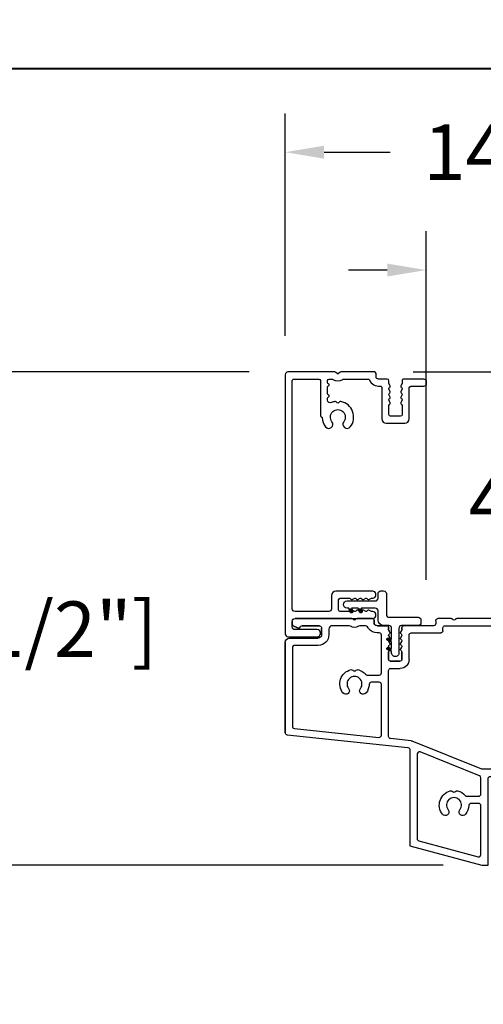
# Model space of a CAD drawing. Units: millimetres. Extents: x -52 to 89375, y -1098 to 1550.
# Drawn here: x 7131 to 7215, y -966 to -788 of the extents above; entities that cross this region are included whole.
import ezdxf

# ---------------------------------------------------------------- set-up
doc = ezdxf.new("R2010")
doc.units = ezdxf.units.MM
doc.header["$MEASUREMENT"] = 0
doc.header["$PDMODE"] = 3
doc.layers.add('Dimensions-Cotes', color=7, linetype='Continuous')
doc.layers.add('Text French-Texte français', color=7, linetype='Continuous')
doc.styles.add('Century-10', font='GOTHIC.TTF', dxfattribs={"height": 10})
doc.styles.get("Standard").update_dxf_attribs({"font": 'arial.ttf', "height": 40})
doc.dimstyles.new('1-1', dxfattribs={"dimtxt": 10, "dimasz": 7, "dimexe": 7, "dimexo": 7, "dimgap": 7, "dimtad": 0, "dimtih": 1, "dimtoh": 1, "dimdec": 1, "dimzin": 0, "dimdsep": 46, "dimtxsty": 'Century-10', "dimcen": 0, "dimadec": 0, "dimazin": 0, "dimtfac": 1, "dimtdec": 1, "dimtofl": 0, "dimtmove": 0, "dimatfit": 3, "dimfxl": 0, "dimfrac": 2, "dimtolj": 1, "dimtzin": 0, "dimarcsym": 0})

# ---------------------------------------------------------------- blocks, each defined once
blk = doc.blocks.new('TF-005')
at = {"color": 181}
for p, q in [((21.23498090889825, 40.29379937127402), (34.23285626854067, 43.77656957720961)), ((34.23285626854067, 43.77656957720961), (35.33003670649259, 43.77656957720961)), ((35.33003670649259, 43.77656957720961), (35.33003670649259, 28.16033914365062)), ((21.23498090889825, 22.97209058146109), (21.23498090889825, 40.29379937127402)), ((35.73003670648177, 27.76033914365058), (39.54944674191029, 27.76033914360113)), ((40.3240434115346, 27.16033914448548), (45.52404341153533, 27.16033914448502)), ((46.29864008116192, 27.76033914448954), (46.9300367064925, 27.76033914448948)), ((47.33003670649259, 27.3603391444895), (47.33003670649259, 26.86033914448626)), ((34.20991477724374, 26.43142514105182), (21.65540196033635, 21.37980343552925)), ((46.9300367064925, 26.46033914448628), (34.35923049360827, 26.46033914448685)), ((-0.9118113853664909, 20.28420729607228), (20.87679229420519, 22.57428182331375)), ((21.44039329822135, 21.32635791236441), (17.73818861473342, 20.93724052031126)), ((-1.270000000059554, 19.88639853792483), (-1.270000000055916, 3.619003780752848)), ((-1.269999999996799, 3.619003780720959), (-1.270000000000437, 19.886398537893)), ((17.38000000004013, 20.53943176216393), (17.38000000004013, 8.67292387390438)), ((17.78000000003931, 8.272923873904404), (19.4800000000464, 8.272923873900993)), ((17.37999999998488, 5.325448089758595), (17.37999999998192, 6.672923873927232)), ((17.38000000004104, 6.672923873895343), (17.38000000004104, 5.325448089726706)), ((17.67999999998256, 6.972923873930142), (19.47999999998046, 6.972923873930199)), ((19.4800000000414, 6.972923873898253), (17.68000000003667, 6.972923873898253)), ((19.77999999998337, 6.672923873927232), (19.7799999999761, 5.325448089758595)), ((19.78000000003885, 5.325448089726706), (19.78000000004249, 6.672923873895343)), ((21.0800000000379, 6.672923873894831), (21.0800000000379, 2.276569577387818)), ((17.39905081576603, 4.36322420406151), (17.61787783972159, 4.79713920074488)), ((17.61787783978343, 4.797139200711172), (17.39905081583129, 4.363224204029393)), ((17.39905081576603, 3.363224204061623), (17.61787783972159, 3.79713920074488)), ((17.61787783978434, 3.797139200710262), (17.39905081583129, 3.363224204029393)), ((19.54212216023348, 4.797139200743459), (19.76094918419312, 4.363224204061282)), ((19.76094918424951, 4.363224204029393), (19.54212216029555, 4.797139200713048)), ((19.54212216023393, 3.797139200743231), (19.76094918419312, 3.363224204061282)), ((19.76094918424951, 3.363224204029393), (19.54212216029555, 3.797139200713048)), ((-0.4700000000530054, 2.819003780749938), (4.699999999945248, 2.819003780749938)), ((4.700000000004366, 2.819003780718049), (-0.4699999999938882, 2.819003780718049)), ((5.299999999951069, 2.219003780749915), (5.299999999943566, 1.063576928309942)), ((5.30000000000291, 1.063576928278053), (5.300000000010186, 2.219003780717856)), ((17.39606753511111, 1.357308617435763), (17.61787783972159, 1.79713920074488)), ((17.61787783978252, 1.797139200711172), (17.39606753517, 1.357308617403646)), ((17.39905081576694, 2.363224204067819), (17.61787783972159, 2.79713920074488)), ((17.61787783978434, 2.797139200710262), (17.39905081582401, 2.363224204036669)), ((19.54212216023393, 2.797139200743231), (19.76094918419312, 2.363224204068558)), ((19.76094918424769, 2.363224204037579), (19.54212216029555, 2.797139200713048)), ((19.54212216023393, 1.797139200743288), (19.76393246484713, 1.357308617435649)), ((19.76393246490534, 1.35730861740376), (19.54212216029555, 1.797139200713048)), ((21.48000000003594, 1.876569577388011), (26.78000000000202, 1.876569577373459)), ((-5.934452929068357e-11, 0.2234304226577137), (-5.911715561524034e-11, -0.2234304225939354)), ((0, -0.2234304226258246), (0, 0.2234304226258246)), ((1.134057189091209, 1.020306632772929), (0.3120022653229171, 0.6867411734266398)), ((0.3120022653820342, 0.6867411733956033), (1.134057189148734, 1.020306632741267)), ((4.921116164651949, 0.5784677914699046), (1.707701163947604, 0.5765686583245042)), ((1.707701164005812, 0.5765686582890339), (4.921116164710838, 0.5784677914379586)), ((14.77211109683321, -0.423430422591025), (14.77211109683321, 0.2274559422576772)), ((14.77211109688869, 0.227455942225788), (14.77211109689233, -0.4234304226229142)), ((15.3721110968288, 0.5765695774090318), (17.07999999994263, 0.5765695774144888)), ((17.08000000000266, 0.5765695773825428), (15.37211109688724, 0.5765695773770858)), ((17.37999999994713, 0.8765695774053484), (17.37999999997464, 1.28976533609881)), ((17.38000000003558, 1.289765336066921), (17.38000000000466, 0.8765695773727202)), ((19.77999999998042, 1.289765336099151), (19.77999999997633, 0.8765695774046094)), ((19.78000000003613, 0.8765695773736297), (19.78000000004249, 1.289765336066921)), ((25.47999999993863, 0.5765695774089181), (20.07999999997605, 0.5765695774162509)), ((25.87999999993826, -0.3234304225942992), (25.87999999993826, 0.1765695774093388)), ((27.17999999999915, 1.476569577373994), (27.18000000000006, 0.9765695773771199)), ((27.57999999999993, 0.5765695773778248), (46.92999999994104, 0.5765695773766879)), ((47.32999999994113, 0.1765695773767106), (47.32999999994113, -0.3234304229657141)), ((0.4999999999408828, -0.7234304225939354), (10.7395043459901, -0.7234304225939923)), ((10.7395043460474, -0.7234304226258246), (0.5, -0.7234304226258246)), ((10.91628104215761, -0.6502071170198178), (11.08857864389483, -0.4779095135754687)), ((11.08857864394849, -0.4779095136073011), (10.91628104221309, -0.6502071170507406)), ((11.3714213563635, -0.4779095135755824), (11.54371896325665, -0.6502071187650245)), ((11.54371896331941, -0.65020711879788), (11.37142135642353, -0.4779095136073011)), ((11.72049565768157, -0.7234304225939354), (14.4721110968303, -0.7234304225939923)), ((14.47211109689124, -0.7234304226258246), (11.72049565774068, -0.7234304226258246)), ((28.68954105244325, -0.7234304225939923), (26.27999999993835, -0.7234304225942765)), ((29.03861535034798, -0.4779095135755256), (28.86631774861075, -0.6502071170198178)), ((29.4937556697098, -0.6502071187650245), (29.32145806281665, -0.4779095135755824)), ((39.54940333037347, -0.7234304226259383), (29.67053236413471, -0.7234304225939354)), ((45.52400000000079, -0.1234304226218796), (40.32400000000006, -0.1234304226214817)), ((46.92999999983054, -0.7234304229650093), (46.29859666956531, -0.7234304220773424))]:
    blk.add_line(p, q, dxfattribs=at)
for points in [[(31.8286119753318, 33.02512756516319, 0.1598801438211096), (31.26217956369965, 34.57750469072744, 0.9999999999852353), (30.24075099230686, 33.77333824431662, -2.060023094340865), (28.11932242087005, 33.77333824432264, 0.9999999999536379), (27.09789384943201, 34.5775046906848, 0.5417673799751758), (28.51994903256741, 30.37176920176495, 0.2652556513564122), (28.90242762033699, 30.4763186579674), (28.89719399410478, 30.4710850317353, -0.4142135623713881), (29.46287941905007, 30.47108503173894), (29.45764579268393, 30.4763186581045, 0.2652556513974304), (29.84012438052582, 30.37176920188352, 0.1521318201998306), (31.18075698092071, 31.20053740123211, -0.2172327228943532), (31.4827524940963, 31.33824231926945), (33.63003670649232, 31.33824231926945, -0.414213562373095), (34.03003670649241, 30.93824231926948), (34.03003670649241, 28.03055605936959, -0.3061190014549887), (33.77935242285685, 27.65947006280464), (23.08429662526305, 23.3560473177867, -0.5312540417618499), (22.53498090889843, 23.72713331435165), (22.53498090889843, 38.98934349170804, -0.3394542588633085), (22.83145329085755, 39.37571382222359), (33.5265090884518, 42.24144538619646, -0.493145426031281), (34.03003670649264, 41.85507505568086), (34.03003670649264, 33.03824231926939, -0.4142135623730872), (33.63003670649255, 32.63824231926941), (32.22839692153298, 32.63824231926941, -0.4046410764705665)], [(10.16928571435983, 11.90801979898049, 0.9999999999534316), (9.147857142922021, 12.71218624534299, 0.5417673799753674), (10.56991232605628, 8.506450756422566, 0.2652556513564606), (10.95239091382564, 8.611000212625129), (10.94715728759434, 8.605766586393884, -0.4142135623715645), (11.51284271253962, 8.605766586397465), (11.50760908617394, 8.611000212763031, 0.2652556513976026), (11.89008767401583, 8.506450756542165, 0.1521318201997938), (13.23072027441026, 9.335218955890639, -0.2172327228943251), (13.53271578758586, 9.472923873928039), (15.67999999998597, 9.472923873927982, -0.4142135623716627), (16.07999999998606, 9.072923873929938), (16.08000000001925, 2.277383330887801, -0.4142135623745258), (15.68000000001916, 1.877383330885891), (15.33875373298338, 1.877383330885891, 0.22750811169879), (13.79098785327892, 1.13468259965083, 0.03500827307743411), (13.67547536048914, 0.9679958404603894, -0.2646240267897729), (12.9876763335335, 0.576569577406076), (12.37297043011336, 0.5765695774078949, -0.1307559321216013), (11.97541549802463, 0.6823433350120354, 0.2660607349026083), (10.4845845023342, 0.6823433348367871, -0.1307559321220943), (10.08702957012429, 0.5765695774078949), (7.199999999939564, 0.5765695774078949, -0.4142135623750097), (6.59999999994011, 1.176569577412579), (6.599999999947386, 2.219003780749233, 0.4142135623690993), (4.699999999928878, 4.119003780753587), (0.4299999999443571, 4.119003780751655, -0.4142135623731497), (0.02999999994403879, 4.519003780751518), (0.02999999994040081, 18.71587328033758, -0.3838640350356152), (0.388188614633691, 19.11368203848502), (15.63818861467507, 20.7165216262843, -0.4452286853084065), (16.07999999998196, 20.31871286813697), (16.07999999998196, 11.17292387392791, -0.414213562373095), (15.67999999998187, 10.77292387392794), (14.27836021502662, 10.77292387392794, -0.4046410764706638), (13.87857526880612, 11.1598091198212, 0.1598801438213682), (13.3121428572158, 12.71218624535226, 0.9999999999848815), (12.290714285793, 11.90801979897867, -2.060023094340574)]]:
    blk.add_lwpolyline(points, format="xyb", close=True, dxfattribs=at)
for centre, radius, start, end in [((35.73003670649268, 28.16033914365067), 0.4000000000000909, 180.0000000000081, 269.9999999984367), ((39.54944674218041, 27.36033914315703), 0.4000000004440984, 14.47751237330727, 90.00000003869265), ((40.32404341153777, 27.56033914448575), 0.4000000000002756, 194.4775121786849, 269.9999999995465), ((45.52404341177412, 27.56033914467114), 0.4000000001861146, 269.9999999657966, 345.5224877869887), ((46.29864008116034, 27.3603391444903), 0.3999999999992336, 89.99999999977284, 165.522487821254), ((46.93003670649253, 27.36033914448942), 0.4000000000000625, 1.221332997681991e-11, 90.00000000000408), ((46.93003670649257, 26.86033914448631), 0.4000000000000234, 269.9999999999902, 359.9999999999933), ((34.35923049360808, 26.06033914448666), 0.400000000000194, 89.99999999997395, 111.9186199707154), ((20.83498090889824, 22.97209058146108), 0.400000000000006, 275.9999999999833, 1.017777498068325e-12), ((21.35677052760749, 22.12197542865867), 0.7999999999996096, 275.9999999999837, 291.9186199707505), ((-0.8700000000594414, 19.88639853792492), 0.4000000000001123, 95.99999999999645, 180.0000000000117), ((-0.8700000000124533, 19.88639853794199), 0.3999999999879833, 96.00000000694683, 180.0000000070175), ((17.7800000000402, 20.53943176216385), 0.4000000000000777, 95.9999999999592, 179.9999999999883), ((17.7800000000401, 8.672923873904384), 0.3999999999999773, 180.0000000000005, 269.999999999886), ((19.48000000003397, 6.67292387389706), 1.600000000003932, 359.9999999999202, 89.99999999955462), ((17.67999999998483, 6.672923873927232), 0.3000000000029104, 90.00000000043438, 180), ((17.68000000004122, 6.672923873898071), 0.3000000000001819, 90.00000000086835, 180.0000000005211), ((19.47999999997936, 6.67292387392618), 0.3000000000040188, 2.008416913317063e-10, 89.9999999997883), ((19.48000000003958, 6.672923873895343), 0.3000000000029104, 0, 89.99999999965273), ((-0.4700000000530054, 3.619003780752848), 0.8000000000029104, 180, 270), ((-0.4699999999938882, 3.619003780720959), 0.8000000000029104, 180, 270), ((17.67999999997873, 5.325448089760058), 0.2999999999938583, 180.0000000002793, 241.2232812875197), ((17.68000000003509, 5.325448089729135), 0.2999999999940499, 180.0000000004639, 241.2232812877459), ((17.53298328063238, 4.295680922722957), 0.1499999999971812, 153.2378019715445, 191.4462041099028), ((17.53298328069104, 4.295680922676477), 0.1499999999977612, 153.237801965512, 191.4462041039945), ((17.67999999997529, 4.325448089766033), 0.2999999999975865, 191.4462041103116, 241.2232812886618), ((17.68000000003511, 4.325448089731945), 0.3000000000017681, 191.4462041096328, 241.2232812880041), ((17.43930121989842, 4.887196909201085), 0.1999999999996279, 333.2378019704935, 61.22328128632882), ((17.43930121995687, 4.887196909166025), 0.2000000000020518, 333.2378019712775, 61.2232812870864), ((17.43930121989843, 3.887196909200977), 0.1999999999995667, 333.2378019705192, 61.22328128632372), ((17.43930121995801, 3.88719690916151), 0.2000000000002184, 333.2378019721692, 61.22328128798932), ((19.72069878006164, 4.887196909195385), 0.2000000000021617, 118.7767187116354, 206.7621980277678), ((19.72069878011918, 4.887196909168891), 0.1999999999998807, 118.7767187134863, 206.762198029354), ((19.72069878005984, 3.887196909197559), 0.2000000000012321, 118.7767187123088, 206.7621980286726), ((19.72069878011917, 3.887196909168564), 0.1999999999997211, 118.7767187132095, 206.7621980292723), ((19.47999999998594, 5.325448089755562), 0.2999999999901561, 298.7767187129536, 5.792847609376651e-10), ((19.48000000004412, 5.325448089732036), 0.2999999999947328, 298.7767187113404, 359.999999998982), ((19.47999999998113, 4.325448089768916), 0.3000000000023359, 298.7767187119819, 348.5537958893769), ((19.48000000003937, 4.325448089737297), 0.3000000000020708, 298.7767187118044, 348.5537958891587), ((19.62701671932904, 4.295680922720804), 0.1499999999960246, 348.5537958909798, 26.76219802950197), ((19.62701671938543, 4.295680922686611), 0.149999999997059, 348.5537958916476, 26.7621980302884), ((4.69999999994161, 2.219003780740479), 0.6000000000094587, 9.010726100027142e-10, 89.99999999965273), ((4.700000000000728, 2.21900378070859), 0.6000000000094587, 8.84788170033621e-10, 89.99999999965273), ((17.53298328063238, 3.295680922723397), 0.1499999999970345, 153.2378019716561, 191.4462041100636), ((17.53298328069104, 3.295680922676477), 0.1499999999977612, 153.237801965512, 191.4462041039945), ((17.53298328064875, 2.29568092272661), 0.1500000000121827, 153.2378019732979, 191.4462041106314), ((17.53298328070287, 2.295680922695709), 0.1500000000094378, 153.2378019728757, 191.446204110254), ((17.67999999997549, 3.325448089765838), 0.2999999999975144, 191.4462041102652, 241.2232812886093), ((17.68000000003511, 3.325448089731945), 0.3000000000017681, 191.4462041096328, 241.2232812880041), ((17.67999999998275, 2.325448089768523), 0.3000000000036319, 191.4462041107957, 241.2232812873218), ((17.68000000004555, 2.325448089737665), 0.3000000000093918, 191.4462041102865, 241.2232812868779), ((17.43930121989843, 2.887196909200977), 0.1999999999995667, 333.2378019705192, 61.22328128632372), ((17.43930121995801, 2.88719690916151), 0.2000000000002184, 333.2378019721692, 61.22328128798932), ((17.4393012198982, 1.887196909200703), 0.1999999999996466, 333.2378019706185, 61.2232812867822), ((17.43930121995869, 1.887196909165068), 0.1999999999991856, 333.2378019711702, 61.22328128752719), ((19.72069878006005, 2.887196909197494), 0.2000000000013894, 118.7767187123525, 206.762198028629), ((19.72069878011917, 2.887196909168564), 0.1999999999997211, 118.7767187132095, 206.7621980292723), ((19.72069878006098, 1.887196909196085), 0.2000000000015602, 118.776718711738, 206.7621980281338), ((19.72069878011894, 1.887196909168634), 0.1999999999995525, 118.776718713163, 206.762198029319), ((19.47999999998113, 3.325448089768915), 0.3000000000023358, 298.7767187119819, 348.5537958893769), ((19.48000000003937, 3.325448089737297), 0.3000000000020708, 298.7767187118044, 348.5537958891587), ((19.47999999997746, 2.325448089763873), 0.3000000000011939, 298.7767187134951, 348.5537958904813), ((19.480000000038, 2.32544808973962), 0.3000000000047667, 298.7767187118207, 348.5537958888104), ((19.62701671932904, 3.295680922720804), 0.1499999999960246, 348.5537958909798, 26.76219802950197), ((19.62701671938543, 3.295680922686611), 0.149999999997059, 348.5537958916476, 26.7621980302884), ((19.62701671931677, 2.295680922729961), 0.1500000000061342, 348.5537958885252, 26.76219802674981), ((19.62701671937156, 2.295680922686549), 0.1500000000115322, 348.5537958927908, 26.76219803102821), ((21.48000000003773, 2.276569577387846), 0.3999999999998352, 180.0000000000041, 269.9999999997435), ((26.77999999999994, 1.476569577374249), 0.3999999999992099, 359.9999999999634, 89.99999999970281), ((0.4999999999401297, 0.2234304226574936), 0.4999999999994738, 112.0858522795183, 179.9999999999748), ((0.5000000000002487, 0.2234304226260271), 0.5000000000002487, 112.0858522796061, 180.0000000000232), ((1.20925628294227, 0.8349823324671409), 0.1999999999996299, 4.770947373476549, 112.0858522808284), ((1.209256282999391, 0.8349823324341432), 0.2000000000007122, 4.770947373442594, 112.0858522805771), ((1.707523863527292, 0.87656860593551), 0.3000000000034088, 184.770947371947, 270.0338618879368), ((1.707523863586914, 0.8765686059013571), 0.3000000000047229, 184.7709473717102, 270.0338618876665), ((4.799999999939473, 1.063576928313805), 0.5000000000040927, 284.0183317901771, 359.9999999995573), ((4.799999999998342, 1.063576928282344), 0.5000000000045697, 284.0183317901659, 359.9999999995083), ((14.9221110968365, 0.2274559422634322), 0.1500000000032813, 141.2683581761607, 180.0000000021982), ((14.92211109689288, 0.2274559422265184), 0.150000000004183, 141.2683581743384, 180.000000000279), ((15.33875373297522, -0.1067156948847581), 0.684099025768099, 87.20509125895029, 141.2683581739752), ((15.33875373303435, -0.1067156949166393), 0.684099025767998, 87.20509125900857, 141.2683581740486), ((17.07999999994945, 0.8765695774121696), 0.2999999999976808, 269.9999999986972, 359.9999999986973), ((17.08000000000902, 0.8765695773781771), 0.2999999999956344, 269.9999999987839, 359.9999999989578), ((17.52999999996836, 1.289765336086853), 0.1499999999937174, 153.2378019664469, 179.9999999954328), ((17.53000000002771, 1.289765336059173), 0.1499999999921261, 153.2378019680382, 179.9999999970405), ((19.62999999998919, 1.289765336093645), 0.1499999999912267, 2.103152119920465e-09, 26.76219803107869), ((19.63000000004831, 1.289765336053389), 0.1499999999941792, 5.168952388476778e-09, 26.76219803408944), ((20.08000000001843, 0.8765695774264657), 0.3000000000421039, 180.0000000041742, 270.0000000037617), ((20.08000000003267, 0.8765695773809057), 0.2999999999965439, 180.0000000013896, 270.0000000010422), ((25.4799999999384, 0.1765695774090545), 0.3999999999998636, 4.071109992273302e-11, 89.99999999996743), ((27.57999999999981, 0.9765695773775747), 0.3999999999997499, 180.0000000000651, 270.0000000000163), ((46.92999999994109, 0.1765695773766437), 0.4000000000000442, 9.589372364612503e-12, 90.00000000000652), ((0.4999999999408828, -0.2234304225939354), 0.5, 180, 270), ((0.5, -0.2234304226258246), 0.5, 180, 270), ((10.73950434599103, -0.4734304225960879), 0.2499999999979043, 269.9999999997867, 315.0000002824404), ((10.73950434604626, -0.47343042262952), 0.2499999999963037, 270.0000000002605, 315.0000002828874), ((11.23000000012911, -0.6193308698106534), 0.199999999996352, 45.00000000013824, 134.9999999998157), ((11.23000000018601, -0.6193308698457258), 0.2000000000009341, 45.00000000018429, 134.9999999998157), ((11.72049565768091, -0.4734304225889413), 0.2500000000049954, 225.000000283896, 270.0000000001514), ((11.72049565774095, -0.4734304226250438), 0.2500000000007808, 225.0000002838096, 269.9999999999397), ((14.4721110968292, -0.4234304225899735), 0.3000000000040187, 270.0000000002117, 359.9999999997992), ((14.47211109688942, -0.4234304226229143), 0.3000000000029104, 270.0000000003473, 2.146874409987873e-14), ((26.279999999952, -0.3234304226397171), 0.3999999999545594, 179.9999999980622, 269.9999999980458), ((26.27999999993833, -0.323430422594214), 0.4000000000000625, 180.0000000000122, 270.0000000000041), ((28.68954105244417, -0.4734304225960879), 0.2499999999979047, 269.9999999997875, 315.000000282441), ((29.18003670658229, -0.6193308698106819), 0.199999999996352, 45.00000000014976, 134.9999999998272), ((29.67053236413405, -0.4734304225889413), 0.2500000000049941, 225.0000002838966, 270.0000000001523), ((39.54940333037506, -0.3234304226266973), 0.3999999999992408, 269.9999999997716, 345.5224878212449), ((40.32399999976131, -0.5234304228076323), 0.4000000001861506, 89.99999996580064, 165.5224877869848), ((45.52399999999761, -0.523430422622147), 0.400000000000267, 14.47751217867553, 89.99999999954525), ((46.29859666954437, -0.3234304215019861), 0.4000000005753563, 194.4775123376087, 270.0000000029984), ((46.92999999988556, -0.3234304229094391), 0.4000000000555702, 269.9999999921183, 359.9999999919392)]:
    blk.add_arc(centre, radius, start, end, dxfattribs=at)
blk = doc.blocks.new('D-116-M')
at = {"color": 181}
blk.add_lwpolyline([(0.1000000000001222, -6.367867297011429), (0.1700000000002859, -6.367867297011429, 0.4142135623732061), (0.770000000000195, -5.767867297011975), (0.769999999999996, -1.769999999999982, -0.4142135623731031), (1.269999999999982, -1.269999999999953), (2.276314190368495, -1.269999999999925, -0.4142627747752309), (2.776314183310916, -1.770084009363188), (2.773955233069429, -15.8198893157772, 0.4142135623728286), (3.273955233068975, -16.3198893157772), (3.543955233099425, -16.31988931577629, 0.4142135623481881), (4.043955233099425, -15.81988931581904), (4.043955233117586, -15.6066935570858, -0.1173057862319167), (4.060022768248785, -15.53915027574499), (4.28183307286379, -15.09931969243502, 0.4039525268302684), (4.199535965071391, -14.83396151175637, -0.2206743920261161), (4.049921794432095, -14.63054513749779, -0.168277541827988), (4.063006048906317, -14.53323468911765), (4.281833072863108, -14.09931969243632, 0.4039525268299615), (4.199535965071277, -13.83396151175717, -0.2206743920260962), (4.049921794431981, -13.63054513749861, -0.1682775418279883), (4.063006048906203, -13.53323468911844), (4.281833072862995, -13.09931969243715, 0.4039525268299889), (4.199535965071163, -12.83396151175799, -0.2206743920261112), (4.049921794431867, -12.63054513749944, -0.1682775418279477), (4.06300604890609, -12.53323468911927), (4.281833072862881, -12.09931969243794, 0.4039525268296149), (4.199535965071277, -11.8339615117589, -0.273678232426864), (4.043955233121494, -11.57101080342056), (4.043955233119206, -9.92353501925217, -0.4142135623729147), (4.343955233119402, -9.623535019252188), (6.143955233119556, -9.623535019252216, -0.4142135623728592), (6.443955233119766, -9.923535019252142), (6.443955233117464, -11.57101080342062, -0.2736782324268809), (6.288374501167709, -11.83396151175887, 0.4039525268296193), (6.206077393376091, -12.09931969243792), (6.424904417332897, -12.53323468911927, -0.168277541827949), (6.437988671807119, -12.63054513749947, -0.2206743920260942), (6.288374501167823, -12.83396151175799, 0.403952526829984), (6.206077393375978, -13.09931969243712), (6.424904417332783, -13.53323468911847, -0.1682775418279684), (6.437988671807005, -13.63054513749861, -0.2206743920260947), (6.288374501167709, -13.83396151175722, 0.4039525268299893), (6.206077393375864, -14.09931969243627), (6.424904417332669, -14.53323468911765, -0.1682775418279856), (6.437988671806892, -14.63054513749779, -0.2206743920261175), (6.288374501167596, -14.83396151175637, 0.4039525268303045), (6.206077393375182, -15.09931969243502), (6.427887697990201, -15.53915027574499, -0.1173057862319107), (6.443955233121386, -15.6066935570858), (6.443955233119965, -15.81988931577266, 0.4142135623754759), (6.943955233119965, -16.31988931577632), (7.213955233120629, -16.31988931577629, 0.41421356237317), (7.713955233120657, -15.81988931577629), (7.713955233118895, -9.15353501925236, 0.4142135623729181), (6.913955233119168, -8.353535019252547), (4.543955233116307, -8.35353501925178, -0.4142135623726955), (4.043955233116534, -7.853535019252689), (4.043955233109955, -1.770000000000522, -0.4142135623734113), (4.543955233109955, -1.269999999999982), (45.68395523311031, -1.27000000000001, -0.4142135623731228), (45.98395523311032, -1.570000000000022), (45.98395523311032, -6.048199135868856, -0.4142135623728732), (45.68395523311037, -6.348199135869038), (39.41937294006729, -6.348199135869038, 0.342937228290045), (39.12864883021754, -6.574175545358742, -0.3346570977507564), (39.03471137483714, -6.64945688368627, 0.1606705851511444), (37.35639265379254, -7.258913421584168, 0.9999999999999999), (38.2842770149899, -8.437484850154817, -2.060023094349522), (38.2842770149899, -10.55891342158344, 0.9999999999997308), (37.35639265379186, -11.73748485015543, 0.5620568938551208), (41.91833687397545, -10.03513572121605, 0.2486762730840502), (41.84959041717494, -9.811259325450408), (41.67795158383097, -9.639620492106445, -0.414213562373095), (41.67795158383097, -9.356777779631813), (41.8495904171788, -9.185138946283985, 0.2486762730766884), (41.9183368739811, -8.96126255052502, 0.0563558603043405), (41.72777983532356, -8.349846633844152, -0.5415922965424795), (42.18536904853008, -7.648381283302172), (42.54736383228609, -7.648290209585895, -0.3419987131197003), (42.741012995955, -7.798290206765017, 0.7745966692414578), (43.12831132329299, -7.798290206765785, -0.3419987131195698), (43.32196048696201, -7.648290209585497), (44.54736379467843, -7.648290209585895, -0.341998713119554), (44.7410129583474, -7.798290206764847, 0.7745966692414574), (45.12831128568448, -7.798290206765842, -0.3419987131196779), (45.32196044935421, -7.648290209585582), (45.68395523311037, -7.64819913586922, -0.414213562372873), (45.98395523311032, -7.948199135869402), (45.98395523311032, -8.436794876080683, -0.1621697290930994), (45.92403092961942, -8.61669390316294, 0.3330996529660495), (45.92403092962016, -10.37970436857393, -0.1621697290931434), (45.98395523311038, -10.55960339565678), (45.98395523311055, -14.92219408941375, -0.2913855390727108), (45.81082879918668, -15.19404533224889, 0.3111749465155644), (44.68828461553264, -17.1064753671202, -0.4356318273962076), (44.38907420743584, -17.42822695755788), (38.78760093657951, -17.42822695760128, 0.4142135623708682), (37.98760093658569, -18.22822695760141), (37.98760093658623, -21.56822695759507, 0.4142135623729598), (38.78760093658596, -22.36822695759497), (44.38395523311087, -22.36822695759662, -0.414213562372873), (44.68395523311082, -22.6682269575968), (44.68395523311065, -25.00155411408011, 0.4142135623731117), (45.18395523311065, -25.50155411408014), (45.45395523311052, -25.50155411408016, 0.4142135623731117), (45.95395523311052, -25.00155411408016), (45.95395523311058, -21.39822695759455, 0.4142135623746489), (45.6539552331088, -21.09822695759436), (45.24075947441983, -21.09822695759689, -0.1173057862319168), (45.17321619307907, -21.08215942246571), (44.73338560976904, -20.86034911785069, 0.4039525268302633), (44.46802742909043, -20.9426462256431, -0.2206743920261175), (44.26461105483187, -21.0922603962824, -0.1682775418279835), (44.16730060645173, -21.07917614180818), (43.73338560977035, -20.86034911785137, 0.4039525268299554), (43.46802742909128, -20.94264622564322, -0.2206743920260882), (43.26461105483267, -21.09226039628251, -0.1682775418279657), (43.16730060645253, -21.07917614180829), (42.7333856097712, -20.86034911785148, 0.4039525268299838), (42.46802742909207, -20.94264622564333, -0.2206743920261101), (42.26461105483352, -21.09226039628263, -0.1682775418279481), (42.16730060645332, -21.0791761418084), (41.733385609772, -20.8603491178516, 0.403952526829623), (41.46802742909298, -20.94264622564322, -0.2736782324268788), (41.20507672075465, -21.098226957593), (39.55760093658623, -21.09822695759527, -0.4142135623728732), (39.25760093658627, -20.79822695759509), (39.25760093658627, -18.99822695759491, -0.414213562372873), (39.55760093658623, -18.69822695759473), (41.20507672075465, -18.698226957597, -0.2736782324268787), (41.46802742909298, -18.85380768954678, 0.4039525268296228), (41.733385609772, -18.9361047973384), (42.16730060645332, -18.7172777733816, -0.1682775418279482), (42.26461105483352, -18.70419351890737, -0.2206743920261101), (42.46802742909207, -18.85380768954667, 0.4039525268299839), (42.7333856097712, -18.93610479733852), (43.16730060645253, -18.71727777338171, -0.1682775418279658), (43.26461105483267, -18.70419351890749, -0.2206743920260883), (43.46802742909128, -18.85380768954678, 0.4039525268299553), (43.73338560977035, -18.93610479733863), (44.16730060645173, -18.71727777338182, -0.1682775418279834), (44.26461105483187, -18.7041935189076, -0.2206743920261176), (44.46802742909043, -18.8538076895469, 0.4039525268302632), (44.73338560976904, -18.93610479733931), (45.17321619307907, -18.71429449272429, -0.1173057862319168), (45.24075947441983, -18.69822695759311), (45.6539552331088, -18.69822695759564, 0.4142135623730953), (45.95395523311103, -18.39822695755771), (45.95395523311058, -16.99815019203021, -0.2403707435808473), (46.20921783473605, -16.43113744269559, -0.1706261623273911), (46.30306886825841, -16.39815019202979), (46.95395523311103, -16.39815019202894, 0.4142135623726512), (47.25395523311076, -16.09815019202875), (47.25395523311076, -10.03814862952993, 0.198912367379658), (47.18073192840737, -9.86137193423329), (46.9589804862801, -9.63962049210599, -0.414213562373095), (46.9589804862801, -9.356777779631358), (47.18073192840737, -9.135026337504058, 0.1989123673796476), (47.25395523311073, -8.95824964220742), (47.25395523311099, -0.5000000000000568, 0.4142135623730784), (46.75395523311099, -2.842170943040401e-14), (-2.273736754432321e-13, -2.842170943040401e-14, 0.414213562373095), (-0.5000000000002274, -0.5000000000000284), (-0.5000000000002416, -5.767867297011975, 0.4142135623734279)], format="xyb", close=True, dxfattribs=at)
blk = doc.blocks.new('D-067')
for points in [[(-10.78274446412286, 2.440191211804745, 1), (-10.31762034705105, 2.60948254565858), (-10.51358633486916, 3.147894672170537), (-11.04032745838299, 3.147894672170764)], [(-9.082744464122243, 2.440191211804176, 1), (-8.617620347050433, 2.609482545658011), (-8.813586334868546, 3.147894672169969), (-9.340327458382376, 3.147894672170196)], [(-4.003934628663046, -2.692417005738207, -1), (-3.834643294809212, -2.227292888666398), (-3.296231168297254, -2.423258876484397), (-3.296231168297027, -2.949999999998226)], [(-4.003934628662478, -4.392417005738707, -1), (-3.834643294808643, -3.927292888666898), (-3.296231168296686, -4.123258876484897), (-3.296231168296458, -4.649999999998727)]]:
    blk.add_hatch(color=2).paths.add_polyline_path(points)
at = {"color": 2}
blk.add_lwpolyline([(-4.740327458383035, -2.273736754432321e-13, -0.414213562373095), (-5.740327458383035, 0.9999999999997726), (-5.740327458383035, 2.647894672168604, 0.4142135623730867), (-6.240327458383035, 3.147894672168604), (-8.81358633486775, 3.147894672170082), (-8.617620347049524, 2.609482545658011, -0.9999999999996753), (-9.082744464120424, 2.440191211804517), (-9.340327458380784, 3.147894672167695), (-10.51358633486916, 3.147894672170537), (-10.31762034705116, 2.609482545658921, -1.000000000000649), (-10.78274446412286, 2.440191211804745), (-11.04032745838174, 3.14789467216724), (-11.34032745838215, 3.147894672167126, -0.9999999999999994), (-11.34032745838294, 4.447894672168559), (-6.240327458383035, 4.447894672168559, 0.414213562373095), (-5.740327458383035, 4.947894672168559), (-5.740327458383035, 5.765054139426411, -0.414213562373095), (-5.240327458383035, 6.265054139426411), (-4.740327458383831, 6.265054139426411, -0.4142135623729619), (-4.240327458383831, 5.765054139426638), (-4.240327458382239, 1.999999999999545, 0.4142135623730784), (-3.740327458382239, 1.499999999999545), (1.496231168298664, 1.500000000000455, -0.414213562373095), (1.996231168298664, 1.000000000000455), (1.996231168298664, 0.5, -0.414213562373095), (1.496231168298664, 0), (-1.496231168298664, 0, 0.414213562373095), (-1.996231168298664, -0.5), (-1.996231168298664, -4.949999999998795, -1.000000000000087), (-3.296231168300096, -4.949999999997999), (-3.296231168296572, -4.649999999998727), (-4.003934628662478, -4.392417005738707, -1.000000000000649), (-3.834643294808302, -3.927292888666898), (-3.296231168296686, -4.123258876484897), (-3.29623116829714, -2.949999999997544), (-4.003934628662705, -2.692417005736388, -0.9999999999996753), (-3.834643294809212, -2.227292888665488), (-3.29623116829714, -2.423258876483715), (-3.296231168298732, -0.5000000000002274, 0.4142135623731408), (-3.796231168298732, 0)], format="xyb", close=True, dxfattribs=at)
blk = doc.blocks.new('*D260')
at = {"layer": 'Defpoints', "color": 0, "transparency": 16777216}
for p in [(7204.273085244691, -833.5809109153561), (7204.273085244691, -896.438451308056), (7320.273085244608, -896.438451308056)]:
    blk.add_point(p, dxfattribs=at)
at = {"layer": 'Dimensions-Cotes', "color": 0, "lineweight": -2, "transparency": 16777216}
for p, q in [((7204.273085244691, -889.438451308056), (7204.273085244691, -826.5809109153561)), ((7320.273085244608, -889.438451308056), (7320.273085244608, -826.5809109153561)), ((7197.273085244691, -833.5809109153561), (7190.273085244691, -833.5809109153561)), ((7327.273085244608, -833.5809109153561), (7334.273085244608, -833.5809109153561))]:
    blk.add_line(p, q, dxfattribs=at)
at = {"layer": 'Dimensions-Cotes', "color": 0, "transparency": 16777216}
for points in [[(7197.273085244691, -832.4142442486894), (7197.273085244691, -834.7475775820227), (7204.273085244691, -833.5809109153561)], [(7327.273085244608, -832.4142442486894), (7327.273085244608, -834.7475775820227), (7320.273085244608, -833.5809109153561)]]:
    blk.add_solid(points, dxfattribs=at)
at = {"layer": 'Dimensions-Cotes', "color": 0, "transparency": 16777216, "insert": (7262.273085244649, -833.5809109153561), "char_height": 10, "attachment_point": 5, "style": 'Century-10'}
blk.add_mtext('\\A1;116.0 [4 9/16"]', dxfattribs=at)
blk = doc.blocks.new('*D261')
at = {"layer": 'Defpoints', "color": 0, "transparency": 16777216}
for p in [(7117.612996376019, -851.9652138704364), (7179.372136964481, -851.9652138704364), (7214.374993233013, -940.938662027577)]:
    blk.add_point(p, dxfattribs=at)
at = {"layer": 'Dimensions-Cotes', "color": 0, "lineweight": -2, "transparency": 16777216}
for p, q in [((7172.372136964481, -851.9652138704364), (7110.612996376019, -851.9652138704364)), ((7117.612996376019, -858.9652138704364), (7117.612996376019, -884.8850262459673)), ((7117.612996376019, -933.938662027577), (7117.612996376019, -911.8421982378095)), ((7207.374993233013, -940.938662027577), (7110.612996376019, -940.938662027577))]:
    blk.add_line(p, q, dxfattribs=at)
at = {"layer": 'Dimensions-Cotes', "color": 0, "transparency": 16777216}
for points in [[(7116.446329709352, -858.9652138704364), (7118.779663042686, -858.9652138704364), (7117.612996376019, -851.9652138704364)], [(7116.446329709352, -933.938662027577), (7118.779663042686, -933.938662027577), (7117.612996376019, -940.938662027577)]]:
    blk.add_solid(points, dxfattribs=at)
at = {"layer": 'Dimensions-Cotes', "color": 0, "transparency": 16777216, "insert": (7117.612996376017, -898.3636122418902), "char_height": 10, "attachment_point": 5, "style": 'Century-10'}
blk.add_mtext('\\A1;89.0 [3 1/2"]', dxfattribs=at)
blk = doc.blocks.new('*D262')
at = {"layer": 'Defpoints', "color": 0, "transparency": 16777216}
for p in [(7194.970254960162, -851.9652138704365), (7227.473048537962, -896.4384513080585), (7250.158543204065, -896.4384513080585)]:
    blk.add_point(p, dxfattribs=at)
at = {"layer": 'Dimensions-Cotes', "color": 0, "lineweight": -2, "transparency": 16777216}
for p, q in [((7201.970254960162, -851.9652138704365), (7257.158543204065, -851.9652138704365)), ((7250.158543204065, -858.9652138704365), (7250.158543204065, -861.9197569143216)), ((7250.158543204065, -889.4384513080585), (7250.158543204065, -888.8769289061638)), ((7234.473048537962, -896.4384513080585), (7257.158543204065, -896.4384513080585))]:
    blk.add_line(p, q, dxfattribs=at)
at = {"layer": 'Dimensions-Cotes', "color": 0, "transparency": 16777216}
for points in [[(7248.991876537398, -858.9652138704365), (7251.325209870732, -858.9652138704365), (7250.158543204065, -851.9652138704365)], [(7248.991876537398, -889.4384513080585), (7251.325209870732, -889.4384513080585), (7250.158543204065, -896.4384513080585)]]:
    blk.add_solid(points, dxfattribs=at)
at = {"layer": 'Dimensions-Cotes', "color": 0, "transparency": 16777216, "insert": (7250.158543204063, -875.3983429102445), "char_height": 10, "attachment_point": 5, "style": 'Century-10'}
blk.add_mtext('\\A1;44.5 [1 3/4"]', dxfattribs=at)
blk = doc.blocks.new('*D263')
at = {"layer": 'Defpoints', "color": 0, "transparency": 16777216}
for p in [(7178.872136964477, -812.3202266775588), (7178.872136964477, -852.465213870436), (7320.273085244608, -896.4384513080562)]:
    blk.add_point(p, dxfattribs=at)
at = {"layer": 'Dimensions-Cotes', "color": 0, "lineweight": -2, "transparency": 16777216}
for p, q in [((7178.872136964477, -845.465213870436), (7178.872136964477, -805.3202266775588)), ((7320.273085244608, -889.4384513080562), (7320.273085244608, -805.3202266775588)), ((7185.872136964477, -812.3202266775588), (7197.820741627996, -812.3202266775588)), ((7313.273085244608, -812.3202266775588), (7301.324480581089, -812.3202266775588))]:
    blk.add_line(p, q, dxfattribs=at)
at = {"layer": 'Dimensions-Cotes', "color": 0, "transparency": 16777216}
for points in [[(7185.872136964477, -811.1535600108922), (7185.872136964477, -813.4868933442255), (7178.872136964477, -812.3202266775588)], [(7313.273085244608, -811.1535600108922), (7313.273085244608, -813.4868933442255), (7320.273085244608, -812.3202266775588)]]:
    blk.add_solid(points, dxfattribs=at)
at = {"layer": 'Dimensions-Cotes', "color": 0, "transparency": 16777216, "insert": (7249.572611104542, -812.3202266775588), "char_height": 10, "attachment_point": 5, "style": 'Century-10'}
blk.add_mtext('\\A1;141.4 [5 9/16"]', dxfattribs=at)

msp = doc.modelspace()

# ---------------------------------------------------------------- linework, layer by layer
at = {"color": 41, "lineweight": 40}
msp.add_line((7064.722363698875, -797.2066752545693), (7864.071749147373, -797.2066752545693), dxfattribs=at)

# ---------------------------------------------------------------- block references
at = {"rotation": 90.00000000000001}
msp.add_blockref('D-116-M', (7178.872136964477, -899.219169103547), dxfattribs=at)
msp.add_blockref('D-067', (7201.368368132809, -897.7231085425493))
at = {"xscale": -1, "rotation": 180}
msp.add_blockref('TF-005', (7180.14213696447, -897.1620924503669), dxfattribs=at)

# ---------------------------------------------------------------- texts
at = {"layer": 'Text French-Texte français', "color": 0, "insert": (-56.3020875980983, -464.7522147406753), "char_height": 100, "width": 2006.000814153002, "attachment_point": 1}
msp.add_mtext("\\pi888.70307;Thermos fixe \\P\\pi615.81766;recouvert d'aluminium", dxfattribs=at)

# ---------------------------------------------------------------- dimensions: what is measured, and where the dimension line sits
at = {"layer": 'Dimensions-Cotes', "color": 0}
dim = msp.add_linear_dim(base=(7178.872136964477, -812.3202266775588), p1=(7320.273085244608, -896.4384513080562), p2=(7178.872136964477, -852.465213870436), dimstyle='1-1', override={"dimasz": 7, "dimexe": 7, "dimexo": 7, "dimgap": 7}, dxfattribs=at)
dim.commit()
dim.dimension.update_dxf_attribs({"geometry": '*D263', "text_midpoint": (7249.572611104542, -812.3202266775588)})
dim = msp.add_linear_dim(base=(7204.273085244691, -833.5809109153561), p1=(7320.273085244608, -896.438451308056), p2=(7204.273085244691, -896.438451308056), dimstyle='1-1', override={"dimasz": 7, "dimexe": 7, "dimexo": 7, "dimgap": 7}, dxfattribs=at)
dim.commit()
dim.dimension.update_dxf_attribs({"geometry": '*D260', "text_midpoint": (7262.273085244649, -833.5809109153561), "dimtype": 160})
for base, p1, p2, picture, middle in [((7117.612996376019, -851.9652138704364), (7214.374993233009, -940.9386620275766), (7179.372136964477, -851.965213870436), '*D261', (7117.612996376017, -898.3636122418902)), ((7250.158543204065, -896.4384513080585), (7194.970254960158, -851.9652138704361), (7227.473048537959, -896.438451308058), '*D262', (7250.158543204063, -875.3983429102445))]:
    dim = msp.add_linear_dim(base=base, p1=p1, p2=p2, angle=90, dimstyle='1-1', override={"dimasz": 7, "dimexe": 7, "dimexo": 7, "dimgap": 7}, dxfattribs=at)
    dim.commit()
    dim.dimension.update_dxf_attribs({"geometry": picture, "text_midpoint": middle, "dimtype": 160})

doc.saveas('drawing.dxf')
